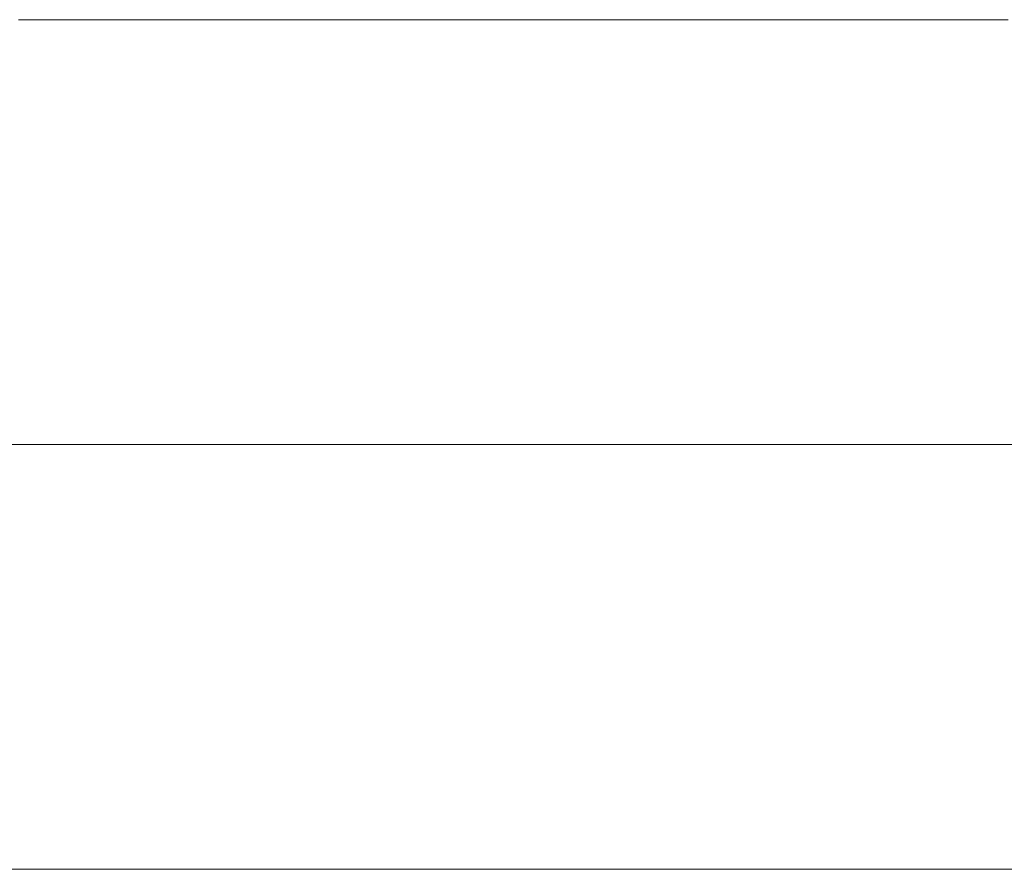
# Model space of a CAD drawing. Units: millimetres. Extents: x 59 to 11996, y 24 to 8424.
# Drawn here: x 8395 to 8411, y 420 to 434 of the extents above; entities that cross this region are included whole.
import ezdxf

# ---------------------------------------------------------------- set-up
doc = ezdxf.new("R2010")
doc.units = ezdxf.units.MM
doc.header["$MEASUREMENT"] = 0
doc.layers.add('(1) Shape lines', color=7, linetype='Continuous', lineweight=35)

# ---------------------------------------------------------------- blocks, each defined once
blk = doc.blocks.new('HATCH_587_f525a890-fe54-426f-8441-8e371e11d9b4')
at = {"layer": '(1) Shape lines', "color": 0, "lineweight": 9}
for p, q in [((8395.04, 427), (8394.565, 427)), ((8395.077, 420), (8394.565, 420))]:
    blk.add_line(p, q, dxfattribs=at)
blk = doc.blocks.new('HATCH_588_bc93c4e1-50e3-41b6-a3ef-221d9da0ddde')
at = {"layer": '(1) Shape lines', "color": 0, "lineweight": 9}
for p, q in [((8395.332, 434), (8395.004, 434)), ((8395.332, 427), (8395.04, 427)), ((8395.332, 420), (8395.077, 420))]:
    blk.add_line(p, q, dxfattribs=at)
blk = doc.blocks.new('HATCH_595_7825c272-c10b-4c0e-8ef7-c2726862e3c5')
at = {"layer": '(1) Shape lines', "color": 0, "lineweight": 9}
for p, q in [((8395.583, 434), (8395.332, 434)), ((8395.604, 427), (8395.332, 427)), ((8395.625, 420), (8395.332, 420))]:
    blk.add_line(p, q, dxfattribs=at)
blk = doc.blocks.new('HATCH_596_be70eeeb-cab1-415c-af0f-be5d15e58981')
at = {"layer": '(1) Shape lines', "color": 0, "lineweight": 9}
for p, q in [((8395.772, 434), (8395.583, 434)), ((8395.772, 427), (8395.604, 427)), ((8395.772, 420), (8395.625, 420))]:
    blk.add_line(p, q, dxfattribs=at)
blk = doc.blocks.new('HATCH_603_8f2d4aeb-e8fb-434e-83b9-4cdca3f6c879')
at = {"layer": '(1) Shape lines', "color": 0, "lineweight": 9}
for p, q in [((8396.015, 434), (8395.772, 434)), ((8396.036, 427), (8395.772, 427)), ((8396.056, 420), (8395.772, 420))]:
    blk.add_line(p, q, dxfattribs=at)
blk = doc.blocks.new('HATCH_604_168f2cea-34aa-4eaa-a9a9-8b0405037237')
at = {"layer": '(1) Shape lines', "color": 0, "lineweight": 9}
for p, q in [((8396.199, 434), (8396.015, 434)), ((8396.199, 427), (8396.036, 427)), ((8396.199, 420), (8396.056, 420))]:
    blk.add_line(p, q, dxfattribs=at)
blk = doc.blocks.new('HATCH_611_9fb2f613-d8da-455a-82fd-b734719e3f7f')
at = {"layer": '(1) Shape lines', "color": 0, "lineweight": 9}
for p, q in [((8396.494, 434), (8396.199, 434)), ((8396.519, 427), (8396.199, 427)), ((8396.544, 420), (8396.199, 420))]:
    blk.add_line(p, q, dxfattribs=at)
blk = doc.blocks.new('HATCH_612_eb865671-9650-41f8-bf0d-8eb26a37d9bd')
at = {"layer": '(1) Shape lines', "color": 0, "lineweight": 9}
for p, q in [((8396.719, 434), (8396.494, 434)), ((8396.719, 427), (8396.519, 427)), ((8396.719, 420), (8396.544, 420))]:
    blk.add_line(p, q, dxfattribs=at)
blk = doc.blocks.new('HATCH_619_7c4952d3-7032-450b-bddd-f40bed975475')
at = {"layer": '(1) Shape lines', "color": 0, "lineweight": 9}
for p, q in [((8397.071, 434), (8396.719, 434)), ((8397.101, 427), (8396.719, 427)), ((8397.131, 420), (8396.719, 420))]:
    blk.add_line(p, q, dxfattribs=at)
blk = doc.blocks.new('HATCH_620_9430b3b5-0fc2-4474-bb92-3e52c78bc6bc')
at = {"layer": '(1) Shape lines', "color": 0, "lineweight": 9}
for p, q in [((8397.34, 434), (8397.071, 434)), ((8397.34, 427), (8397.101, 427)), ((8397.34, 420), (8397.131, 420))]:
    blk.add_line(p, q, dxfattribs=at)
blk = doc.blocks.new('HATCH_627_4c9cf5d4-a43c-4424-b49e-60d9982a40c1')
at = {"layer": '(1) Shape lines', "color": 0, "lineweight": 9}
for p, q in [((8397.344, 434), (8397.34, 434)), ((8397.344, 427), (8397.34, 427)), ((8397.345, 420), (8397.34, 420))]:
    blk.add_line(p, q, dxfattribs=at)
blk = doc.blocks.new('HATCH_628_e6fb4e4a-dab0-4d78-9b04-ee9d5fc69b09')
at = {"layer": '(1) Shape lines', "color": 0, "lineweight": 9}
for p, q in [((8397.347, 434), (8397.344, 434)), ((8397.347, 427), (8397.344, 427)), ((8397.347, 420), (8397.345, 420))]:
    blk.add_line(p, q, dxfattribs=at)
blk = doc.blocks.new('HATCH_635_66a5eb9e-e186-44b6-b419-c4a2e17e469e')
at = {"layer": '(1) Shape lines', "color": 0, "lineweight": 9}
for p, q in [((8397.607, 434), (8397.347, 434)), ((8397.63, 427), (8397.347, 427)), ((8397.652, 420), (8397.347, 420))]:
    blk.add_line(p, q, dxfattribs=at)
blk = doc.blocks.new('HATCH_636_24c794da-09b1-4ac2-8df6-65fd37285b22')
at = {"layer": '(1) Shape lines', "color": 0, "lineweight": 9}
for p, q in [((8397.807, 434), (8397.607, 434)), ((8397.807, 427), (8397.63, 427)), ((8397.807, 420), (8397.652, 420))]:
    blk.add_line(p, q, dxfattribs=at)
blk = doc.blocks.new('HATCH_643_8f4f4a3f-e7c1-476e-97de-b42e4031ec39')
at = {"layer": '(1) Shape lines', "color": 0, "lineweight": 9}
for p, q in [((8397.961, 434), (8397.807, 434)), ((8397.974, 427), (8397.807, 427)), ((8397.987, 420), (8397.807, 420))]:
    blk.add_line(p, q, dxfattribs=at)
blk = doc.blocks.new('HATCH_644_76894f99-b642-4281-813f-8d377e81cf38')
at = {"layer": '(1) Shape lines', "color": 0, "lineweight": 9}
for p, q in [((8398.08, 434), (8397.961, 434)), ((8398.08, 427), (8397.974, 427)), ((8398.08, 420), (8397.987, 420))]:
    blk.add_line(p, q, dxfattribs=at)
blk = doc.blocks.new('HATCH_651_6c2db257-22a5-4344-b766-f434fff1310b')
at = {"layer": '(1) Shape lines', "color": 0, "lineweight": 9}
for p, q in [((8398.271, 434), (8398.08, 434)), ((8398.288, 427), (8398.08, 427)), ((8398.305, 420), (8398.08, 420))]:
    blk.add_line(p, q, dxfattribs=at)
blk = doc.blocks.new('HATCH_652_e2323255-da4a-43e8-844d-d3326dee31cf')
at = {"layer": '(1) Shape lines', "color": 0, "lineweight": 9}
for p, q in [((8398.419, 434), (8398.271, 434)), ((8398.419, 427), (8398.288, 427)), ((8398.419, 420), (8398.305, 420))]:
    blk.add_line(p, q, dxfattribs=at)
blk = doc.blocks.new('HATCH_659_1ce4e238-4271-4afb-a9a5-4bf1489cfb27')
at = {"layer": '(1) Shape lines', "color": 0, "lineweight": 9}
for p, q in [((8398.47, 434), (8398.419, 434)), ((8398.475, 427), (8398.419, 427)), ((8398.479, 420), (8398.419, 420))]:
    blk.add_line(p, q, dxfattribs=at)
blk = doc.blocks.new('HATCH_660_60b70e84-a38b-426b-8ea9-4515918ca5d7')
at = {"layer": '(1) Shape lines', "color": 0, "lineweight": 9}
for p, q in [((8398.51, 434), (8398.47, 434)), ((8398.51, 427), (8398.475, 427)), ((8398.51, 420), (8398.479, 420))]:
    blk.add_line(p, q, dxfattribs=at)
blk = doc.blocks.new('HATCH_667_35723191-ffd2-43c6-bd38-4f2d0b2c6d09')
at = {"layer": '(1) Shape lines', "color": 0, "lineweight": 9}
for p, q in [((8398.556, 434), (8398.51, 434)), ((8398.56, 427), (8398.51, 427)), ((8398.564, 420), (8398.51, 420))]:
    blk.add_line(p, q, dxfattribs=at)
blk = doc.blocks.new('HATCH_668_942d618f-0a16-482d-bbd8-69e0c7d0e896')
at = {"layer": '(1) Shape lines', "color": 0, "lineweight": 9}
for p, q in [((8398.591, 434), (8398.556, 434)), ((8398.591, 427), (8398.56, 427)), ((8398.591, 420), (8398.564, 420))]:
    blk.add_line(p, q, dxfattribs=at)
blk = doc.blocks.new('HATCH_675_77fc5ad4-fefd-427d-bf7d-7583cb46e41e')
at = {"layer": '(1) Shape lines', "color": 0, "lineweight": 9}
for p, q in [((8398.717, 434), (8398.591, 434)), ((8398.728, 427), (8398.591, 427)), ((8398.739, 420), (8398.591, 420))]:
    blk.add_line(p, q, dxfattribs=at)
blk = doc.blocks.new('HATCH_676_6f04d38c-25bd-4e14-b202-256d3dd14b97')
at = {"layer": '(1) Shape lines', "color": 0, "lineweight": 9}
for p, q in [((8398.815, 434), (8398.717, 434)), ((8398.815, 427), (8398.728, 427)), ((8398.815, 420), (8398.739, 420))]:
    blk.add_line(p, q, dxfattribs=at)
blk = doc.blocks.new('HATCH_683_f95be3d5-2b3e-4dab-8247-9ffe04110a82')
at = {"layer": '(1) Shape lines', "color": 0, "lineweight": 9}
for p, q in [((8398.937, 434), (8398.815, 434)), ((8398.947, 427), (8398.815, 427)), ((8398.958, 420), (8398.815, 420))]:
    blk.add_line(p, q, dxfattribs=at)
blk = doc.blocks.new('HATCH_684_855e6072-1010-4fe2-9dd6-5b90120985d1')
at = {"layer": '(1) Shape lines', "color": 0, "lineweight": 9}
for p, q in [((8399.031, 434), (8398.937, 434)), ((8399.031, 427), (8398.947, 427)), ((8399.031, 420), (8398.958, 420))]:
    blk.add_line(p, q, dxfattribs=at)
blk = doc.blocks.new('HATCH_691_ff2ca952-3ed8-4bc3-b58a-1f32b1a73b17')
at = {"layer": '(1) Shape lines', "color": 0, "lineweight": 9}
for p, q in [((8399.042, 434), (8399.031, 434)), ((8399.043, 427), (8399.031, 427)), ((8399.045, 420), (8399.031, 420))]:
    blk.add_line(p, q, dxfattribs=at)
blk = doc.blocks.new('HATCH_692_edca611c-6504-4927-9747-531c8d941b4b')
at = {"layer": '(1) Shape lines', "color": 0, "lineweight": 9}
for p, q in [((8399.051, 434), (8399.042, 434)), ((8399.051, 427), (8399.043, 427)), ((8399.051, 420), (8399.045, 420))]:
    blk.add_line(p, q, dxfattribs=at)
blk = doc.blocks.new('HATCH_699_85822d24-7883-413c-8249-5d49a57a6045')
at = {"layer": '(1) Shape lines', "color": 0, "lineweight": 9}
for p, q in [((8399.059, 434), (8399.051, 434)), ((8399.06, 427), (8399.051, 427)), ((8399.061, 420), (8399.051, 420))]:
    blk.add_line(p, q, dxfattribs=at)
blk = doc.blocks.new('HATCH_700_4bfcb970-eb57-45af-aa9b-849206185269')
at = {"layer": '(1) Shape lines', "color": 0, "lineweight": 9}
for p, q in [((8399.066, 434), (8399.059, 434)), ((8399.066, 427), (8399.06, 427)), ((8399.066, 420), (8399.061, 420))]:
    blk.add_line(p, q, dxfattribs=at)
blk = doc.blocks.new('HATCH_706_1ada11e0-ee7e-4511-8e0d-89d170c22abd')
at = {"layer": '(1) Shape lines', "color": 0, "lineweight": 9}
for p, q in [((8399.155, 434), (8399.066, 434)), ((8399.163, 427), (8399.066, 427)), ((8399.171, 420), (8399.066, 420))]:
    blk.add_line(p, q, dxfattribs=at)
blk = doc.blocks.new('HATCH_707_376d12b5-0298-4cbd-9c07-a6e44cff0edf')
at = {"layer": '(1) Shape lines', "color": 0, "lineweight": 9}
for p, q in [((8399.225, 434), (8399.155, 434)), ((8399.225, 427), (8399.163, 427)), ((8399.225, 420), (8399.171, 420))]:
    blk.add_line(p, q, dxfattribs=at)
blk = doc.blocks.new('HATCH_712_9758a988-1809-4540-91d4-7119b7ba3527')
at = {"layer": '(1) Shape lines', "color": 0, "lineweight": 9}
for p, q in [((8399.233, 434), (8399.225, 434)), ((8399.233, 427), (8399.225, 427)), ((8399.234, 420), (8399.225, 420))]:
    blk.add_line(p, q, dxfattribs=at)
blk = doc.blocks.new('HATCH_713_58c202f1-5cf9-408b-8da9-33fb17d4ccf8')
at = {"layer": '(1) Shape lines', "color": 0, "lineweight": 9}
for p, q in [((8399.238, 434), (8399.233, 434)), ((8399.238, 427), (8399.233, 427)), ((8399.238, 420), (8399.234, 420))]:
    blk.add_line(p, q, dxfattribs=at)
blk = doc.blocks.new('HATCH_718_7a74f00e-d8ae-4a90-a02a-ca8e8512c16b')
at = {"layer": '(1) Shape lines', "color": 0, "lineweight": 9}
for p, q in [((8399.373, 434), (8399.238, 434)), ((8399.385, 427), (8399.238, 427)), ((8399.397, 420), (8399.238, 420))]:
    blk.add_line(p, q, dxfattribs=at)
blk = doc.blocks.new('HATCH_719_d69dd65b-6132-416d-82ab-c758e7c79934')
at = {"layer": '(1) Shape lines', "color": 0, "lineweight": 9}
for p, q in [((8399.478, 434), (8399.373, 434)), ((8399.478, 427), (8399.385, 427)), ((8399.478, 420), (8399.397, 420))]:
    blk.add_line(p, q, dxfattribs=at)
blk = doc.blocks.new('HATCH_724_40e1e01b-d350-4aab-b2da-45a4d8b86d09')
at = {"layer": '(1) Shape lines', "color": 0, "lineweight": 9}
for p, q in [((8399.898, 434), (8399.478, 434)), ((8399.935, 427), (8399.478, 427)), ((8399.972, 420), (8399.478, 420))]:
    blk.add_line(p, q, dxfattribs=at)
blk = doc.blocks.new('HATCH_725_ad2610d5-a040-4592-adac-e3e717d7ee3a')
at = {"layer": '(1) Shape lines', "color": 0, "lineweight": 9}
for p, q in [((8400.225, 434), (8399.898, 434)), ((8400.225, 427), (8399.935, 427)), ((8400.225, 420), (8399.972, 420))]:
    blk.add_line(p, q, dxfattribs=at)
blk = doc.blocks.new('HATCH_730_6540db8c-be8b-44c0-ac48-7101a6cf23c6')
at = {"layer": '(1) Shape lines', "color": 0, "lineweight": 9}
for p, q in [((8400.507, 434), (8400.225, 434)), ((8400.532, 427), (8400.225, 427)), ((8400.558, 420), (8400.225, 420))]:
    blk.add_line(p, q, dxfattribs=at)
blk = doc.blocks.new('HATCH_731_51ed384d-8066-4e77-9e6d-1388ac105c19')
at = {"layer": '(1) Shape lines', "color": 0, "lineweight": 9}
for p, q in [((8400.729, 434), (8400.507, 434)), ((8400.729, 427), (8400.532, 427)), ((8400.729, 420), (8400.558, 420))]:
    blk.add_line(p, q, dxfattribs=at)
blk = doc.blocks.new('HATCH_736_65728db8-99c3-4d96-9c19-3dbed53e7c71')
at = {"layer": '(1) Shape lines', "color": 0, "lineweight": 9}
for p, q in [((8400.991, 434), (8400.729, 434)), ((8401.014, 427), (8400.729, 427)), ((8401.038, 420), (8400.729, 420))]:
    blk.add_line(p, q, dxfattribs=at)
blk = doc.blocks.new('HATCH_737_1f9de0f7-7bff-49c4-be10-853258339a05')
at = {"layer": '(1) Shape lines', "color": 0, "lineweight": 9}
for p, q in [((8401.198, 434), (8400.991, 434)), ((8401.198, 427), (8401.014, 427)), ((8401.198, 420), (8401.038, 420))]:
    blk.add_line(p, q, dxfattribs=at)
blk = doc.blocks.new('HATCH_741_db84cee5-24c1-404a-9972-f32df345fee1')
at = {"layer": '(1) Shape lines', "color": 0, "lineweight": 9}
for p, q in [((8401.324, 434), (8401.198, 434)), ((8401.336, 427), (8401.198, 427)), ((8401.347, 420), (8401.198, 420))]:
    blk.add_line(p, q, dxfattribs=at)
blk = doc.blocks.new('HATCH_742_79da43f6-c87e-4fb7-a650-a197caba96ce')
at = {"layer": '(1) Shape lines', "color": 0, "lineweight": 9}
for p, q in [((8401.425, 434), (8401.324, 434)), ((8401.425, 427), (8401.336, 427)), ((8401.425, 420), (8401.347, 420))]:
    blk.add_line(p, q, dxfattribs=at)
blk = doc.blocks.new('HATCH_745_e1f40eff-1bba-4a4c-b667-9c6d2f6ca8bc')
at = {"layer": '(1) Shape lines', "color": 0, "lineweight": 9}
for p, q in [((8405.2, 434), (8401.425, 434)), ((8405.546, 427), (8401.425, 427)), ((8405.893, 420), (8401.425, 420))]:
    blk.add_line(p, q, dxfattribs=at)
blk = doc.blocks.new('HATCH_746_9d97f854-367e-434a-af5d-98da7ff33cd8')
at = {"layer": '(1) Shape lines', "color": 0, "lineweight": 9}
for p, q in [((8408.079, 434), (8405.2, 434)), ((8408.079, 427), (8405.546, 427)), ((8408.079, 420), (8405.893, 420))]:
    blk.add_line(p, q, dxfattribs=at)
blk = doc.blocks.new('HATCH_749_e23bb414-a633-490f-ad51-9cb01fa7489c')
at = {"layer": '(1) Shape lines', "color": 0, "lineweight": 9}
for p, q in [((8411.31, 434), (8408.079, 434)), ((8411.637, 427), (8408.079, 427)), ((8411.964, 420), (8408.079, 420))]:
    blk.add_line(p, q, dxfattribs=at)
blk = doc.blocks.new('GROUP_0_5e322935-ecb8-48eb-9f5f-49b49d676e04')
at = {"layer": '(1) Shape lines', "color": 154, "linetype": 'ByBlock'}
for name in ['HATCH_587_f525a890-fe54-426f-8441-8e371e11d9b4', 'HATCH_588_bc93c4e1-50e3-41b6-a3ef-221d9da0ddde', 'HATCH_595_7825c272-c10b-4c0e-8ef7-c2726862e3c5', 'HATCH_596_be70eeeb-cab1-415c-af0f-be5d15e58981', 'HATCH_603_8f2d4aeb-e8fb-434e-83b9-4cdca3f6c879', 'HATCH_604_168f2cea-34aa-4eaa-a9a9-8b0405037237', 'HATCH_611_9fb2f613-d8da-455a-82fd-b734719e3f7f', 'HATCH_612_eb865671-9650-41f8-bf0d-8eb26a37d9bd', 'HATCH_619_7c4952d3-7032-450b-bddd-f40bed975475', 'HATCH_620_9430b3b5-0fc2-4474-bb92-3e52c78bc6bc', 'HATCH_627_4c9cf5d4-a43c-4424-b49e-60d9982a40c1', 'HATCH_628_e6fb4e4a-dab0-4d78-9b04-ee9d5fc69b09', 'HATCH_635_66a5eb9e-e186-44b6-b419-c4a2e17e469e', 'HATCH_636_24c794da-09b1-4ac2-8df6-65fd37285b22', 'HATCH_643_8f4f4a3f-e7c1-476e-97de-b42e4031ec39', 'HATCH_644_76894f99-b642-4281-813f-8d377e81cf38', 'HATCH_651_6c2db257-22a5-4344-b766-f434fff1310b', 'HATCH_652_e2323255-da4a-43e8-844d-d3326dee31cf', 'HATCH_659_1ce4e238-4271-4afb-a9a5-4bf1489cfb27', 'HATCH_660_60b70e84-a38b-426b-8ea9-4515918ca5d7', 'HATCH_667_35723191-ffd2-43c6-bd38-4f2d0b2c6d09', 'HATCH_668_942d618f-0a16-482d-bbd8-69e0c7d0e896', 'HATCH_675_77fc5ad4-fefd-427d-bf7d-7583cb46e41e', 'HATCH_676_6f04d38c-25bd-4e14-b202-256d3dd14b97', 'HATCH_683_f95be3d5-2b3e-4dab-8247-9ffe04110a82', 'HATCH_684_855e6072-1010-4fe2-9dd6-5b90120985d1', 'HATCH_691_ff2ca952-3ed8-4bc3-b58a-1f32b1a73b17', 'HATCH_692_edca611c-6504-4927-9747-531c8d941b4b', 'HATCH_699_85822d24-7883-413c-8249-5d49a57a6045', 'HATCH_700_4bfcb970-eb57-45af-aa9b-849206185269', 'HATCH_706_1ada11e0-ee7e-4511-8e0d-89d170c22abd', 'HATCH_707_376d12b5-0298-4cbd-9c07-a6e44cff0edf', 'HATCH_712_9758a988-1809-4540-91d4-7119b7ba3527', 'HATCH_713_58c202f1-5cf9-408b-8da9-33fb17d4ccf8', 'HATCH_718_7a74f00e-d8ae-4a90-a02a-ca8e8512c16b', 'HATCH_719_d69dd65b-6132-416d-82ab-c758e7c79934', 'HATCH_724_40e1e01b-d350-4aab-b2da-45a4d8b86d09', 'HATCH_725_ad2610d5-a040-4592-adac-e3e717d7ee3a', 'HATCH_730_6540db8c-be8b-44c0-ac48-7101a6cf23c6', 'HATCH_731_51ed384d-8066-4e77-9e6d-1388ac105c19', 'HATCH_736_65728db8-99c3-4d96-9c19-3dbed53e7c71', 'HATCH_737_1f9de0f7-7bff-49c4-be10-853258339a05', 'HATCH_741_db84cee5-24c1-404a-9972-f32df345fee1', 'HATCH_742_79da43f6-c87e-4fb7-a650-a197caba96ce', 'HATCH_745_e1f40eff-1bba-4a4c-b667-9c6d2f6ca8bc', 'HATCH_746_9d97f854-367e-434a-af5d-98da7ff33cd8', 'HATCH_749_e23bb414-a633-490f-ad51-9cb01fa7489c']:
    blk.add_blockref(name, (0, 0), dxfattribs=at)

msp = doc.modelspace()

# ---------------------------------------------------------------- block references
at = {"color": 7, "linetype": 'ByBlock'}
msp.add_blockref('GROUP_0_5e322935-ecb8-48eb-9f5f-49b49d676e04', (0, 0), dxfattribs=at)

doc.saveas('drawing.dxf')
